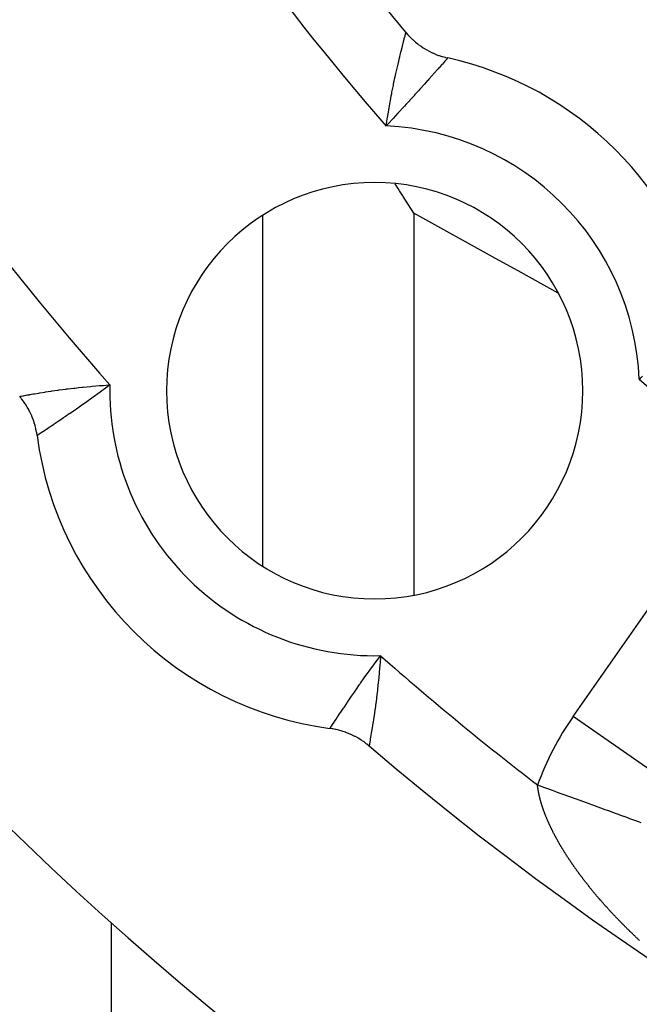
# Model space of a CAD drawing. Units: millimetres. Extents: x -280 to 472, y -297 to 297.
# Drawn here: x 391 to 399, y 8 to 21 of the extents above; entities that cross this region are included whole.
import ezdxf

# ---------------------------------------------------------------- set-up
doc = ezdxf.new("R2010")
doc.units = ezdxf.units.MM
doc.linetypes.add('DASHED', pattern=[9.652, 8.128, -1.524])
doc.layers.add('nevidi', color=4, linetype='DASHED')

msp = doc.modelspace()

# ---------------------------------------------------------------- linework, layer by layer
at = {"color": 2}
for p, q in [((396.396, 20.763), (396.397, 20.764)), ((396.95, 20.428), (396.949, 20.427)), ((394.5, 18.344), (394.5, 13.722)), ((394.5, 18.344), (394.5, 13.722))]:
    msp.add_line(p, q, dxfattribs=at)
for points in [[(396.397, 20.764), (396.397, 20.763), (396.421, 20.736), (396.427, 20.729), (396.452, 20.703), (396.458, 20.697), (396.484, 20.672), (396.49, 20.666), (396.518, 20.642), (396.524, 20.637), (396.553, 20.614), (396.559, 20.608), (396.589, 20.587), (396.596, 20.582), (396.626, 20.562), (396.633, 20.557), (396.664, 20.539), (396.672, 20.535), (396.704, 20.517), (396.711, 20.513), (396.744, 20.497), (396.752, 20.494), (396.785, 20.479), (396.793, 20.476), (396.827, 20.463), (396.835, 20.46), (396.87, 20.449), (396.878, 20.447), (396.913, 20.437), (396.921, 20.435), (396.95, 20.428)], [(396.5, 18.379), (396.43, 18.489), (396.359, 18.6), (396.355, 18.607), (396.312, 18.674), (396.295, 18.702), (396.276, 18.732), (396.256, 18.765)], [(391.523, 15.441), (391.522, 15.443), (391.517, 15.48), (391.515, 15.487), (391.508, 15.524), (391.506, 15.532), (391.497, 15.568), (391.495, 15.575), (391.485, 15.611), (391.482, 15.618), (391.47, 15.654), (391.468, 15.661), (391.454, 15.696), (391.451, 15.703), (391.435, 15.737), (391.432, 15.744), (391.415, 15.777), (391.412, 15.784), (391.393, 15.817), (391.389, 15.824), (391.369, 15.855), (391.365, 15.862), (391.344, 15.892), (391.339, 15.899), (391.317, 15.928), (391.312, 15.934), (391.292, 15.958)], [(395.909, 11.342), (395.908, 11.343), (395.879, 11.366), (395.873, 11.371), (395.843, 11.394), (395.836, 11.398), (395.806, 11.419), (395.799, 11.423), (395.767, 11.443), (395.761, 11.447), (395.728, 11.465), (395.721, 11.468), (395.688, 11.485), (395.68, 11.488), (395.646, 11.503), (395.639, 11.506), (395.604, 11.52), (395.597, 11.522), (395.562, 11.534), (395.554, 11.537), (395.518, 11.547), (395.511, 11.549), (395.474, 11.558), (395.467, 11.559), (395.43, 11.566), (395.422, 11.567), (395.392, 11.572)]]:
    msp.add_lwpolyline(points, dxfattribs=at)
for centre, radius, start, end in [((422.5, 42.549), 24, 180, 0), ((422.5, 42.549), 45, 194.1419, 345.8581), ((422.5, 42.549), 34, 215.384, 219.8478), ((395.983, 16.033), 4.5, 12.397, 77.603), ((395.983, 16.033), 2.75, 0, 180), ((395.983, 16.033), 2.75, 180, 0), ((395.983, 16.033), 4.5, 187.5552, 262.4448), ((422.5, 42.549), 41, 229.5666, 310.4334)]:
    msp.add_arc(centre, radius, start, end, dxfattribs=at)
at = {"layer": 'nevidi', "color": 7, "linetype": 'Continuous'}
for p, q in [((396.392, 20.746), (396.395, 20.759)), ((396.396, 20.76), (396.396, 20.763)), ((396.5, 18.379), (396.5, 13.334)), ((398.606, 11.732), (400.33, 14.193)), ((400.244, 10.586), (398.606, 11.732)), ((392.5, 9.009), (392.5, -63.451))]:
    msp.add_line(p, q, dxfattribs=at)
for points in [[(396.135, 19.53), (396.145, 19.591), (396.15, 19.626), (396.153, 19.644), (396.169, 19.739), (396.172, 19.758), (396.173, 19.761), (396.178, 19.794), (396.189, 19.85), (396.192, 19.868), (396.203, 19.926), (396.209, 19.959), (396.212, 19.976), (396.23, 20.063), (396.233, 20.08), (396.234, 20.081), (396.251, 20.164), (396.254, 20.18), (396.264, 20.225), (396.272, 20.259), (396.275, 20.274), (396.292, 20.348), (396.294, 20.355), (396.296, 20.362), (396.312, 20.43), (396.315, 20.443), (396.321, 20.469), (396.33, 20.505), (396.333, 20.517), (396.345, 20.567), (396.347, 20.572), (396.349, 20.582), (396.361, 20.629), (396.363, 20.638), (396.366, 20.646), (396.374, 20.677), (396.375, 20.684), (396.381, 20.706), (396.384, 20.715), (396.385, 20.72), (396.391, 20.742), (396.391, 20.745)], [(396.948, 20.426), (396.947, 20.425), (396.94, 20.417), (396.938, 20.415), (396.937, 20.414), (396.925, 20.4), (396.921, 20.396), (396.919, 20.394), (396.911, 20.385), (396.902, 20.375), (396.898, 20.37), (396.874, 20.343), (396.872, 20.341), (396.868, 20.337), (396.838, 20.303), (396.832, 20.296), (396.821, 20.284), (396.797, 20.257), (396.79, 20.249), (396.758, 20.213), (396.751, 20.205), (396.742, 20.196), (396.699, 20.147), (396.69, 20.137), (396.683, 20.129), (396.642, 20.083), (396.632, 20.073), (396.598, 20.035), (396.581, 20.016), (396.571, 20.004), (396.516, 19.944), (396.505, 19.932), (396.504, 19.93), (396.448, 19.869), (396.437, 19.857), (396.401, 19.817), (396.377, 19.791), (396.365, 19.778), (396.303, 19.711), (396.291, 19.697), (396.227, 19.628), (396.214, 19.614), (396.175, 19.572), (396.149, 19.544), (396.135, 19.53)], [(398.406, 17.323), (397.878, 17.616), (397.582, 17.78), (396.5, 18.379)], [(399.48, 16.185), (399.522, 16.224)], [(399.499, 16.188), (399.48, 16.185)], [(391.295, 15.959), (391.296, 15.959), (391.307, 15.961), (391.309, 15.961), (391.312, 15.962), (391.335, 15.966), (391.339, 15.967), (391.342, 15.967), (391.372, 15.973), (391.378, 15.974), (391.396, 15.977), (391.42, 15.981), (391.427, 15.983), (391.469, 15.99), (391.478, 15.991), (391.487, 15.993), (391.546, 16.003), (391.557, 16.004), (391.56, 16.005), (391.623, 16.015), (391.635, 16.017), (391.668, 16.022), (391.709, 16.028), (391.722, 16.03), (391.791, 16.04), (391.802, 16.041), (391.816, 16.043), (391.902, 16.054), (391.916, 16.056), (391.928, 16.058), (392.007, 16.067), (392.022, 16.069), (392.076, 16.075), (392.117, 16.079), (392.133, 16.081), (392.232, 16.091), (392.234, 16.091), (392.248, 16.092), (392.348, 16.1), (392.365, 16.102), (392.399, 16.104), (392.468, 16.109), (392.484, 16.11)], [(392.38, 16.033), (392.374, 16.029), (392.308, 15.98), (392.294, 15.971), (392.244, 15.934), (392.216, 15.914), (392.202, 15.905), (392.174, 15.884), (392.127, 15.851), (392.119, 15.846), (392.113, 15.842), (392.041, 15.791), (392.028, 15.782), (392.003, 15.765), (391.959, 15.734), (391.947, 15.726), (391.896, 15.691), (391.882, 15.682), (391.871, 15.675), (391.811, 15.633), (391.801, 15.627), (391.8, 15.626), (391.746, 15.59), (391.738, 15.584), (391.716, 15.57), (391.689, 15.551), (391.681, 15.546), (391.646, 15.523), (391.639, 15.518), (391.633, 15.514), (391.597, 15.491), (391.592, 15.487), (391.591, 15.487), (391.565, 15.469), (391.561, 15.467), (391.552, 15.461), (391.541, 15.454), (391.539, 15.452), (391.529, 15.446), (391.527, 15.444), (391.526, 15.443), (391.523, 15.441)], [(392.484, 16.11), (392.433, 16.072), (392.432, 16.071), (392.403, 16.049), (392.389, 16.039), (392.38, 16.033)], [(395.392, 11.572), (395.393, 11.574), (395.394, 11.575), (395.396, 11.579), (395.401, 11.586), (395.402, 11.588), (395.411, 11.602), (395.415, 11.607), (395.417, 11.61), (395.435, 11.637), (395.437, 11.641), (395.438, 11.642), (395.461, 11.676), (395.465, 11.682), (395.474, 11.696), (395.492, 11.724), (395.497, 11.731), (395.52, 11.766), (395.529, 11.779), (395.535, 11.787), (395.571, 11.841), (395.576, 11.849), (395.578, 11.851), (395.618, 11.911), (395.625, 11.921), (395.641, 11.945), (395.669, 11.986), (395.677, 11.997), (395.715, 12.052), (395.725, 12.066), (395.733, 12.077), (395.784, 12.151), (395.792, 12.163), (395.796, 12.169), (395.846, 12.239), (395.855, 12.252), (395.885, 12.293), (395.912, 12.331), (395.921, 12.343), (395.921, 12.344), (395.979, 12.424), (395.99, 12.438), (396.05, 12.519), (396.06, 12.534)], [(396.06, 12.534), (396.06, 12.529), (396.054, 12.434), (396.052, 12.415), (396.048, 12.361), (396.044, 12.317), (396.042, 12.297), (396.033, 12.201), (396.033, 12.2), (396.031, 12.183), (396.021, 12.089), (396.019, 12.072), (396.016, 12.047), (396.008, 11.981), (396.006, 11.965), (395.999, 11.904), (395.995, 11.879), (395.993, 11.865), (395.982, 11.784), (395.981, 11.774), (395.98, 11.771), (395.969, 11.696), (395.967, 11.684), (395.963, 11.659), (395.956, 11.616), (395.955, 11.606), (395.947, 11.559), (395.945, 11.545), (395.943, 11.536), (395.934, 11.484), (395.933, 11.478), (395.933, 11.477), (395.925, 11.433), (395.924, 11.427), (395.922, 11.414), (395.918, 11.394), (395.918, 11.389), (395.914, 11.37), (395.913, 11.365), (395.913, 11.362), (395.91, 11.347), (395.91, 11.346), (395.91, 11.346), (395.909, 11.342)], [(398.241, 10.423), (398.239, 10.429), (398.237, 10.433), (398.235, 10.439), (398.233, 10.443), (398.231, 10.449), (398.229, 10.454), (398.227, 10.459), (398.226, 10.464), (398.223, 10.47), (398.222, 10.474), (398.22, 10.48), (398.218, 10.484), (398.216, 10.49), (398.214, 10.495), (398.212, 10.5), (398.211, 10.505), (398.209, 10.51), (398.207, 10.515), (398.205, 10.52), (398.204, 10.525), (398.202, 10.53), (398.201, 10.535), (398.199, 10.54), (398.197, 10.545), (398.196, 10.55), (398.194, 10.555), (398.192, 10.56), (398.191, 10.565), (398.189, 10.57), (398.188, 10.575), (398.186, 10.58), (398.185, 10.585), (398.183, 10.59), (398.182, 10.595), (398.18, 10.6), (398.179, 10.604), (398.178, 10.61), (398.176, 10.614), (398.175, 10.619), (398.174, 10.623), (398.174, 10.624), (398.172, 10.629), (398.171, 10.634), (398.17, 10.639), (398.169, 10.643), (398.167, 10.649), (398.166, 10.653), (398.165, 10.658), (398.164, 10.663), (398.163, 10.668), (398.162, 10.672), (398.16, 10.677), (398.159, 10.682), (398.158, 10.687), (398.157, 10.691), (398.156, 10.697), (398.155, 10.701), (398.154, 10.706), (398.153, 10.71), (398.152, 10.715), (398.151, 10.72), (398.15, 10.725), (398.149, 10.729), (398.149, 10.734), (398.148, 10.738), (398.147, 10.743), (398.146, 10.748), (398.145, 10.753), (398.145, 10.757), (398.144, 10.762), (398.143, 10.766), (398.142, 10.771), (398.142, 10.775), (398.141, 10.78), (398.14, 10.784), (398.14, 10.789), (398.139, 10.793), (398.139, 10.798), (398.138, 10.803), (398.137, 10.807), (398.137, 10.811), (398.136, 10.816), (398.136, 10.82), (398.136, 10.821), (398.135, 10.825), (398.135, 10.826)], [(398.135, 10.826), (398.19, 10.806), (398.226, 10.793), (398.293, 10.769), (398.329, 10.756), (398.371, 10.741), (398.395, 10.732), (398.43, 10.719), (398.496, 10.695), (398.531, 10.683), (398.597, 10.659), (398.614, 10.653), (398.631, 10.646), (398.695, 10.623), (398.729, 10.611), (398.793, 10.588), (398.826, 10.576), (398.849, 10.567), (398.888, 10.553), (398.92, 10.541), (398.981, 10.519), (399.012, 10.508), (399.07, 10.487), (399.071, 10.487), (399.102, 10.476), (399.159, 10.455), (399.188, 10.444), (399.244, 10.424), (399.272, 10.414), (399.276, 10.412), (399.325, 10.395), (399.352, 10.385), (399.403, 10.366), (399.429, 10.357), (399.463, 10.345), (399.477, 10.34), (399.501, 10.331)], [(398.58, 9.803), (398.576, 9.809), (398.573, 9.814), (398.569, 9.82), (398.565, 9.825), (398.561, 9.831), (398.558, 9.836), (398.554, 9.842), (398.551, 9.847), (398.547, 9.852), (398.544, 9.858), (398.54, 9.863), (398.536, 9.868), (398.533, 9.874), (398.529, 9.879), (398.526, 9.885), (398.522, 9.89), (398.52, 9.893), (398.519, 9.896), (398.515, 9.901), (398.512, 9.907), (398.508, 9.912), (398.505, 9.918), (398.502, 9.923), (398.498, 9.928), (398.495, 9.934), (398.491, 9.939), (398.488, 9.944), (398.484, 9.95), (398.481, 9.955), (398.478, 9.961), (398.475, 9.966), (398.471, 9.972), (398.468, 9.977), (398.464, 9.983), (398.461, 9.988), (398.458, 9.993), (398.455, 9.998), (398.452, 10.004), (398.448, 10.009), (398.445, 10.015), (398.442, 10.02), (398.439, 10.026), (398.436, 10.031), (398.432, 10.037), (398.43, 10.041), (398.426, 10.047), (398.423, 10.052), (398.42, 10.058), (398.417, 10.063), (398.414, 10.069), (398.411, 10.074), (398.408, 10.08), (398.405, 10.084), (398.402, 10.09), (398.399, 10.095), (398.396, 10.101), (398.393, 10.106), (398.39, 10.112), (398.387, 10.117), (398.384, 10.122), (398.381, 10.127), (398.378, 10.133), (398.375, 10.138), (398.372, 10.144), (398.37, 10.149), (398.367, 10.154), (398.366, 10.156), (398.364, 10.159), (398.361, 10.165), (398.358, 10.17), (398.355, 10.176), (398.353, 10.181), (398.35, 10.186), (398.347, 10.191), (398.344, 10.197), (398.342, 10.202), (398.339, 10.208), (398.336, 10.213), (398.334, 10.218), (398.331, 10.223), (398.328, 10.229), (398.326, 10.234), (398.323, 10.24), (398.321, 10.245), (398.318, 10.25), (398.315, 10.255), (398.313, 10.261), (398.31, 10.266), (398.308, 10.271), (398.305, 10.276), (398.303, 10.282), (398.3, 10.287), (398.298, 10.293), (398.295, 10.297), (398.293, 10.303), (398.291, 10.308), (398.288, 10.314), (398.286, 10.319), (398.283, 10.324), (398.281, 10.329), (398.279, 10.335), (398.276, 10.339), (398.274, 10.345), (398.272, 10.35), (398.269, 10.356), (398.267, 10.36), (398.265, 10.366), (398.263, 10.371), (398.26, 10.377), (398.258, 10.381), (398.256, 10.387), (398.254, 10.392), (398.252, 10.397), (398.25, 10.401), (398.25, 10.402), (398.247, 10.408), (398.246, 10.413), (398.243, 10.418), (398.241, 10.423)], [(399.078, 9.18), (399.073, 9.185), (399.068, 9.19), (399.064, 9.195), (399.059, 9.201), (399.054, 9.206), (399.049, 9.211), (399.045, 9.216), (399.04, 9.222), (399.035, 9.227), (399.03, 9.232), (399.026, 9.237), (399.021, 9.243), (399.017, 9.248), (399.011, 9.253), (399.007, 9.258), (399.002, 9.264), (398.998, 9.269), (398.993, 9.274), (398.989, 9.279), (398.984, 9.285), (398.979, 9.29), (398.974, 9.295), (398.97, 9.3), (398.965, 9.306), (398.961, 9.311), (398.956, 9.316), (398.952, 9.321), (398.947, 9.327), (398.946, 9.329), (398.943, 9.332), (398.938, 9.337), (398.934, 9.342), (398.929, 9.348), (398.925, 9.353), (398.92, 9.359), (398.916, 9.363), (398.911, 9.369), (398.907, 9.374), (398.902, 9.38), (398.898, 9.384), (398.893, 9.39), (398.889, 9.395), (398.884, 9.401), (398.88, 9.406), (398.876, 9.411), (398.872, 9.416), (398.867, 9.422), (398.863, 9.427), (398.858, 9.433), (398.854, 9.437), (398.849, 9.443), (398.846, 9.448), (398.841, 9.454), (398.837, 9.459), (398.832, 9.464), (398.828, 9.469), (398.824, 9.475), (398.82, 9.48), (398.815, 9.486), (398.811, 9.491), (398.807, 9.496), (398.803, 9.501), (398.798, 9.507), (398.794, 9.512), (398.79, 9.518), (398.786, 9.523), (398.781, 9.528), (398.777, 9.533), (398.773, 9.539), (398.769, 9.544), (398.765, 9.55), (398.761, 9.555), (398.756, 9.56), (398.752, 9.565), (398.748, 9.571), (398.744, 9.576), (398.74, 9.582), (398.736, 9.587), (398.732, 9.593), (398.728, 9.597), (398.723, 9.603), (398.72, 9.608), (398.715, 9.614), (398.714, 9.616), (398.712, 9.619), (398.707, 9.625), (398.703, 9.63), (398.699, 9.636), (398.695, 9.641), (398.691, 9.646), (398.688, 9.651), (398.683, 9.657), (398.68, 9.662), (398.675, 9.668), (398.672, 9.673), (398.667, 9.679), (398.664, 9.684), (398.66, 9.69), (398.656, 9.695), (398.652, 9.7), (398.648, 9.705), (398.644, 9.711), (398.64, 9.716), (398.636, 9.722), (398.633, 9.727), (398.629, 9.733), (398.625, 9.738), (398.621, 9.744), (398.617, 9.749), (398.613, 9.755), (398.61, 9.76), (398.606, 9.766), (398.602, 9.771), (398.598, 9.776), (398.595, 9.781), (398.591, 9.787), (398.587, 9.792), (398.583, 9.798), (398.58, 9.803)], [(399.482, 8.773), (399.477, 8.777), (399.471, 8.782), (399.466, 8.787), (399.461, 8.792), (399.456, 8.797), (399.45, 8.802), (399.445, 8.807), (399.44, 8.812), (399.435, 8.817), (399.429, 8.822), (399.424, 8.827), (399.419, 8.832), (399.414, 8.837), (399.408, 8.842), (399.404, 8.847), (399.398, 8.852), (399.393, 8.857), (399.388, 8.862), (399.383, 8.867), (399.377, 8.872), (399.372, 8.877), (399.367, 8.882), (399.362, 8.887), (399.357, 8.892), (399.352, 8.897), (399.346, 8.902), (399.342, 8.907), (399.336, 8.912), (399.331, 8.917), (399.326, 8.922), (399.321, 8.927), (399.316, 8.932), (399.311, 8.937), (399.305, 8.943), (399.301, 8.947), (399.295, 8.953), (399.291, 8.957), (399.285, 8.963), (399.28, 8.968), (399.275, 8.973), (399.27, 8.978), (399.265, 8.983), (399.26, 8.988), (399.255, 8.994), (399.25, 8.998), (399.245, 9.004), (399.24, 9.008), (399.235, 9.014), (399.23, 9.019), (399.225, 9.024), (399.22, 9.029), (399.215, 9.035), (399.214, 9.036), (399.21, 9.039), (399.205, 9.045), (399.2, 9.05), (399.195, 9.055), (399.19, 9.06), (399.185, 9.066), (399.18, 9.07), (399.175, 9.076), (399.17, 9.081), (399.165, 9.086), (399.161, 9.091), (399.155, 9.097), (399.151, 9.101), (399.145, 9.107), (399.141, 9.112), (399.136, 9.117), (399.131, 9.122), (399.126, 9.128), (399.121, 9.132), (399.116, 9.138), (399.112, 9.143), (399.106, 9.149), (399.102, 9.153), (399.097, 9.159), (399.092, 9.164), (399.087, 9.169), (399.083, 9.174), (399.078, 9.18)]]:
    msp.add_lwpolyline(points, dxfattribs=at)
for centre, radius, start, end in [((422.5, 42.549), 25, 180, 0), ((422.5, 42.549), 40, 202.5256, 221.3757), ((422.5, 42.549), 35, 210, 221.1254), ((395.983, 16.033), 3.5, 2.4886, 87.5114), ((422.5, 42.549), 35, 228.8746, 232.1032), ((395.983, 16.033), 3.5, 178.7433, 180), ((395.983, 16.033), 3.5, 180, 271.2567), ((422.5, 42.549), 40, 228.6243, 232.4744), ((401.798, 9.497), 3.896, 145, 160.0607)]:
    msp.add_arc(centre, radius, start, end, dxfattribs=at)

doc.saveas('drawing.dxf')
